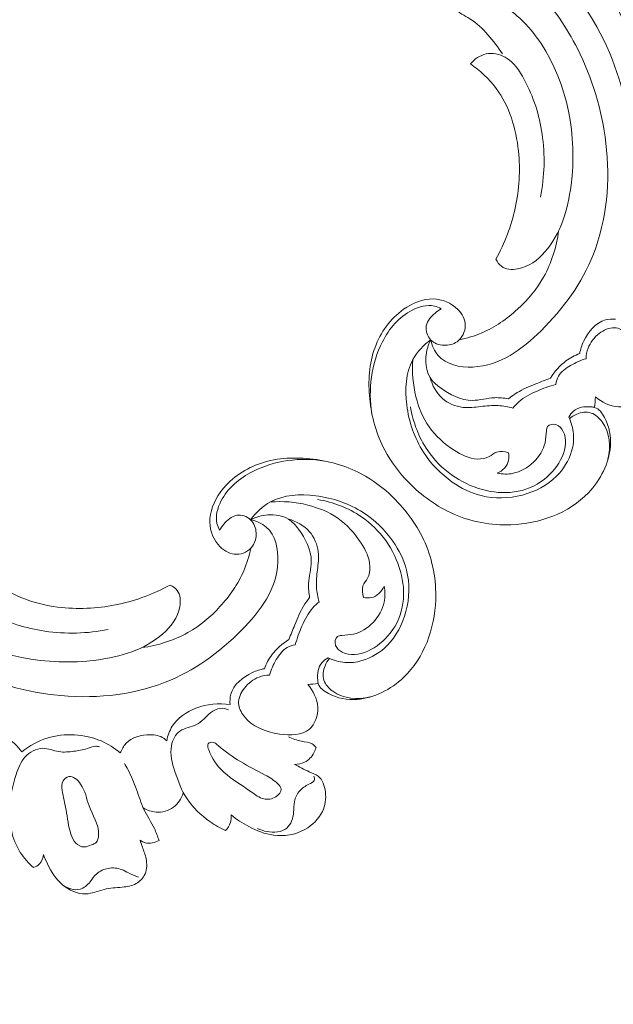
# Model space of a CAD drawing. Units: centimetres. Extents: x 384 to 551, y 673 to 909.
# Drawn here: x 487 to 496, y 759 to 773 of the extents above; entities that cross this region are included whole.
import ezdxf

# ---------------------------------------------------------------- set-up
doc = ezdxf.new("R2010")
doc.units = ezdxf.units.CM
doc.header["$MEASUREMENT"] = 0
doc.layers.add('layer 1', color=7, linetype='Continuous')

msp = doc.modelspace()

# ---------------------------------------------------------------- linework, layer by layer
at = {"layer": 'layer 1', "color": 250, "lineweight": 20}
for points, knots in [([(384.37111, 673.08453), (384.37111, 673.08453), (384.37111, 909.27022), (384.37111, 909.27022), (384.37111, 909.27022), (384.37111, 909.27022), (551.37112, 909.27022), (551.37112, 909.27022), (551.37112, 909.27022), (551.37112, 909.27022), (551.37112, 673.08453), (551.37112, 673.08453), (551.37112, 673.08453), (551.37112, 673.08453), (384.37111, 673.08453), (384.37111, 673.08453)], [0, 0, 0, 0, 0.2, 0.2, 0.2, 0.2, 0.4, 0.4, 0.4, 0.4, 0.6, 0.6, 0.6, 0.6, 1, 1, 1, 1]), ([(493.27842, 774.36804), (493.53463, 774.38658), (493.80117, 774.36675), (494.04509, 774.28763), (494.04509, 774.28763), (494.50872, 774.13734), (494.89053, 773.77266), (495.18381, 773.3631), (495.18381, 773.3631), (495.50607, 772.91312), (495.72161, 772.40893), (495.81607, 771.87967)], [0, 0, 0, 0, 0.25, 0.25, 0.25, 0.25, 0.5, 0.5, 0.5, 0.5, 1, 1, 1, 1]), ([(493.0431, 768.56523), (493.06207, 768.4852), (493.09553, 768.40378), (493.14838, 768.34209), (493.14838, 768.34209), (493.26072, 768.21116), (493.46096, 768.16934), (493.64478, 768.17698), (493.64478, 768.17698), (494.03019, 768.19322), (494.34323, 768.4273), (494.61251, 768.6921), (494.61251, 768.6921), (494.93609, 769.01042), (495.19636, 769.3731), (495.35658, 769.78028), (495.35658, 769.78028), (495.54973, 770.27145), (495.59736, 770.82735), (495.53575, 771.36143), (495.53575, 771.36143), (495.4814, 771.83279), (495.34184, 772.2872), (495.12948, 772.70616), (495.12948, 772.70616), (494.97812, 773.00478), (494.78978, 773.28539), (494.55578, 773.52598), (494.55578, 773.52598), (494.33596, 773.75218), (494.07582, 773.94294), (493.77982, 774.05614), (493.77982, 774.05614), (493.62646, 774.11469), (493.46348, 774.1525), (493.30157, 774.14585), (493.30157, 774.14585), (493.24495, 774.14349), (493.18848, 774.13569), (493.13274, 774.12517), (493.13274, 774.12517), (493.10402, 774.11977), (493.07544, 774.11359), (493.0471, 774.10643)], [0, 0, 0, 0, 0.08333333, 0.08333333, 0.08333333, 0.08333333, 0.16666667, 0.16666667, 0.16666667, 0.16666667, 0.25, 0.25, 0.25, 0.25, 0.33333333, 0.33333333, 0.33333333, 0.33333333, 0.41666667, 0.41666667, 0.41666667, 0.41666667, 0.5, 0.5, 0.5, 0.5, 0.58333333, 0.58333333, 0.58333333, 0.58333333, 0.66666667, 0.66666667, 0.66666667, 0.66666667, 0.75, 0.75, 0.75, 0.75, 0.83333333, 0.83333333, 0.83333333, 0.83333333, 1, 1, 1, 1]), ([(495.59998, 773.94991), (495.58396, 773.8548), (495.5788, 773.75622), (495.59017, 773.66073), (495.59017, 773.66073), (495.60509, 773.53594), (495.64838, 773.41619), (495.69659, 773.29801), (495.69659, 773.29801), (495.75726, 773.14918), (495.82576, 773.0028), (495.9275, 772.88144), (495.9275, 772.88144), (495.98392, 772.81434), (496.0505, 772.75479), (496.12109, 772.70266)], [0, 0, 0, 0, 0.2, 0.2, 0.2, 0.2, 0.4, 0.4, 0.4, 0.4, 0.6, 0.6, 0.6, 0.6, 1, 1, 1, 1]), ([(493.32119, 773.38994), (493.33777, 773.35052), (493.35856, 773.31136), (493.38596, 773.2791), (493.38596, 773.2791), (493.44187, 773.21334), (493.52512, 773.17603), (493.60028, 773.12896), (493.60028, 773.12896), (493.79657, 773.00616), (493.93744, 772.81693), (494.0673, 772.62952)], [0, 0, 0, 0, 0.25, 0.25, 0.25, 0.25, 0.5, 0.5, 0.5, 0.5, 1, 1, 1, 1]), ([(493.97245, 769.71067), (493.99011, 769.67213), (494.01563, 769.63442), (494.04914, 769.60908), (494.04914, 769.60908), (494.11076, 769.56253), (494.19924, 769.55782), (494.27995, 769.57183), (494.27995, 769.57183), (494.43799, 769.59934), (494.56578, 769.69884), (494.66797, 769.81509), (494.66797, 769.81509), (494.89441, 770.0729), (494.99459, 770.41343), (495.03936, 770.76139), (495.03936, 770.76139), (495.13019, 771.46654), (494.9939, 772.20212), (494.61343, 772.77802), (494.61343, 772.77802), (494.52635, 772.90987), (494.42641, 773.03333), (494.30964, 773.13889), (494.30964, 773.13889), (494.21855, 773.22122), (494.11722, 773.29265), (494.01052, 773.35311)], [0, 0, 0, 0, 0.125, 0.125, 0.125, 0.125, 0.25, 0.25, 0.25, 0.25, 0.375, 0.375, 0.375, 0.375, 0.5, 0.5, 0.5, 0.5, 0.625, 0.625, 0.625, 0.625, 0.75, 0.75, 0.75, 0.75, 1, 1, 1, 1]), ([(493.60838, 772.49098), (493.66761, 772.55629), (493.74662, 772.61164), (493.83371, 772.62949), (493.83371, 772.62949), (493.92363, 772.64798), (494.02212, 772.62651), (494.10267, 772.5819), (494.10267, 772.5819), (494.22565, 772.51375), (494.30687, 772.39152), (494.37479, 772.26569), (494.37479, 772.26569), (494.50752, 772.01972), (494.5892, 771.75971), (494.6285, 771.49045), (494.6285, 771.49045), (494.67184, 771.19398), (494.66362, 770.88613), (494.60595, 770.59232)], [0, 0, 0, 0, 0.16666667, 0.16666667, 0.16666667, 0.16666667, 0.33333333, 0.33333333, 0.33333333, 0.33333333, 0.5, 0.5, 0.5, 0.5, 0.66666667, 0.66666667, 0.66666667, 0.66666667, 1, 1, 1, 1]), ([(493.60838, 772.49098), (493.74622, 772.39377), (493.87322, 772.27656), (493.97396, 772.14077), (493.97396, 772.14077), (494.1619, 771.88733), (494.25848, 771.56881), (494.29219, 771.25111), (494.29219, 771.25111), (494.32129, 770.97712), (494.30367, 770.70363), (494.24516, 770.43783), (494.24516, 770.43783), (494.18938, 770.18439), (494.09649, 769.93792), (493.97245, 769.71067)], [0, 0, 0, 0, 0.2, 0.2, 0.2, 0.2, 0.4, 0.4, 0.4, 0.4, 0.6, 0.6, 0.6, 0.6, 1, 1, 1, 1]), ([(494.86267, 770.11349), (494.83288, 769.88486), (494.76237, 769.65706), (494.64886, 769.45575), (494.64886, 769.45575), (494.55252, 769.28515), (494.42531, 769.13341), (494.28028, 769.00045), (494.28028, 769.00045), (494.12861, 768.86139), (493.95743, 768.74297), (493.76963, 768.66224), (493.76963, 768.66224), (493.66642, 768.618), (493.55831, 768.58503), (493.4485, 768.56232)], [0, 0, 0, 0, 0.2, 0.2, 0.2, 0.2, 0.4, 0.4, 0.4, 0.4, 0.6, 0.6, 0.6, 0.6, 1, 1, 1, 1]), ([(495.00781, 767.46297), (495.02437, 767.49501), (495.04588, 767.52579), (495.0732, 767.54918), (495.0732, 767.54918), (495.13854, 767.60523), (495.23646, 767.61849), (495.32485, 767.61114), (495.32485, 767.61114), (495.34238, 767.60973), (495.35944, 767.60743), (495.3754, 767.60243), (495.3754, 767.60243), (495.43766, 767.5829), (495.48191, 767.5218), (495.51544, 767.45871), (495.51544, 767.45871), (495.58497, 767.32777), (495.60864, 767.18845), (495.59859, 767.05055), (495.59859, 767.05055), (495.58081, 766.80852), (495.45902, 766.57079), (495.28721, 766.38962), (495.28721, 766.38962), (495.00611, 766.09352), (494.59127, 765.94881), (494.18435, 765.93357), (494.18435, 765.93357), (493.9027, 765.9231), (493.62482, 765.97466), (493.37187, 766.08506), (493.37187, 766.08506), (493.13042, 766.19049), (492.91167, 766.34955), (492.72623, 766.53962), (492.72623, 766.53962), (492.59359, 766.67549), (492.478, 766.82728), (492.38988, 766.99368), (492.38988, 766.99368), (492.27131, 767.21767), (492.20247, 767.46805), (492.17668, 767.72403), (492.17668, 767.72403), (492.15184, 767.97136), (492.16718, 768.22384), (492.25235, 768.45495), (492.25235, 768.45495), (492.3309, 768.66821), (492.46876, 768.86331), (492.6578, 768.99767), (492.6578, 768.99767), (492.78271, 769.0864), (492.92987, 769.14864), (493.08027, 769.14469), (493.08027, 769.14469), (493.2079, 769.14144), (493.33779, 769.09066), (493.42991, 768.99655), (493.42991, 768.99655), (493.4917, 768.93332), (493.53639, 768.85062), (493.53578, 768.7644), (493.53578, 768.7644), (493.5352, 768.67797), (493.48893, 768.58796), (493.41893, 768.53716), (493.41893, 768.53716), (493.36554, 768.49856), (493.29838, 768.48271), (493.23137, 768.48602), (493.23137, 768.48602), (493.16098, 768.4896), (493.09082, 768.51438), (493.0431, 768.56523), (493.0431, 768.56523), (492.99469, 768.61668), (492.96932, 768.6949), (492.9812, 768.76274), (492.9812, 768.76274), (492.99396, 768.83528), (493.04926, 768.89603), (493.10695, 768.94461), (493.10695, 768.94461), (493.13458, 768.96795), (493.16286, 768.98846), (493.19391, 769.00545)], [0, 0, 0, 0, 0.04347826, 0.04347826, 0.04347826, 0.04347826, 0.08695652, 0.08695652, 0.08695652, 0.08695652, 0.13043478, 0.13043478, 0.13043478, 0.13043478, 0.17391304, 0.17391304, 0.17391304, 0.17391304, 0.2173913, 0.2173913, 0.2173913, 0.2173913, 0.26086957, 0.26086957, 0.26086957, 0.26086957, 0.30434783, 0.30434783, 0.30434783, 0.30434783, 0.34782609, 0.34782609, 0.34782609, 0.34782609, 0.39130435, 0.39130435, 0.39130435, 0.39130435, 0.43478261, 0.43478261, 0.43478261, 0.43478261, 0.47826087, 0.47826087, 0.47826087, 0.47826087, 0.52173913, 0.52173913, 0.52173913, 0.52173913, 0.56521739, 0.56521739, 0.56521739, 0.56521739, 0.60869565, 0.60869565, 0.60869565, 0.60869565, 0.65217391, 0.65217391, 0.65217391, 0.65217391, 0.69565217, 0.69565217, 0.69565217, 0.69565217, 0.73913043, 0.73913043, 0.73913043, 0.73913043, 0.7826087, 0.7826087, 0.7826087, 0.7826087, 0.82608696, 0.82608696, 0.82608696, 0.82608696, 0.86956522, 0.86956522, 0.86956522, 0.86956522, 0.91304348, 0.91304348, 0.91304348, 0.91304348, 1, 1, 1, 1]), ([(493.19391, 769.00545), (493.16317, 769.02211), (493.13017, 769.03578), (493.09627, 769.04355), (493.09627, 769.04355), (492.99254, 769.06744), (492.87979, 769.03698), (492.78129, 768.98719), (492.78129, 768.98719), (492.59094, 768.89109), (492.45408, 768.72327), (492.35822, 768.53534), (492.35822, 768.53534), (492.1981, 768.22159), (492.15187, 767.85183), (492.20843, 767.51159)], [0, 0, 0, 0, 0.2, 0.2, 0.2, 0.2, 0.4, 0.4, 0.4, 0.4, 0.6, 0.6, 0.6, 0.6, 1, 1, 1, 1]), ([(495.67343, 768.8566), (495.62471, 768.86074), (495.57417, 768.85902), (495.52715, 768.84642), (495.52715, 768.84642), (495.38776, 768.80897), (495.28057, 768.67544), (495.21774, 768.53983), (495.21774, 768.53983), (495.19169, 768.48364), (495.1733, 768.42703), (495.16242, 768.36774)], [0, 0, 0, 0, 0.25, 0.25, 0.25, 0.25, 0.5, 0.5, 0.5, 0.5, 1, 1, 1, 1]), ([(495.25294, 768.29554), (495.25479, 768.34592), (495.26407, 768.39666), (495.28171, 768.44385), (495.28171, 768.44385), (495.31225, 768.52634), (495.36805, 768.59811), (495.4408, 768.654), (495.4408, 768.654), (495.5045, 768.70301), (495.58124, 768.73979), (495.65658, 768.73566), (495.65658, 768.73566), (495.71947, 768.73221), (495.78145, 768.70019), (495.83401, 768.66042), (495.83401, 768.66042), (495.98892, 768.54331), (496.06219, 768.35861), (496.09272, 768.15397), (496.09272, 768.15397), (496.11594, 767.99869), (496.11464, 767.83199), (496.02283, 767.72829), (496.02283, 767.72829), (495.95219, 767.64854), (495.82805, 767.60609), (495.71293, 767.61089), (495.71293, 767.61089), (495.58938, 767.6159), (495.47628, 767.67526), (495.38677, 767.75329)], [0, 0, 0, 0, 0.11111111, 0.11111111, 0.11111111, 0.11111111, 0.22222222, 0.22222222, 0.22222222, 0.22222222, 0.33333333, 0.33333333, 0.33333333, 0.33333333, 0.44444444, 0.44444444, 0.44444444, 0.44444444, 0.55555556, 0.55555556, 0.55555556, 0.55555556, 0.66666667, 0.66666667, 0.66666667, 0.66666667, 0.77777778, 0.77777778, 0.77777778, 0.77777778, 1, 1, 1, 1]), ([(493.0431, 768.56523), (492.94269, 768.48883), (492.85134, 768.39319), (492.79105, 768.28277), (492.79105, 768.28277), (492.68781, 768.09349), (492.67586, 767.86076), (492.70354, 767.63938), (492.70354, 767.63938), (492.73407, 767.39517), (492.81285, 767.16476), (492.94196, 766.96397), (492.94196, 766.96397), (493.04817, 766.79908), (493.18839, 766.65417), (493.35074, 766.54066), (493.35074, 766.54066), (493.47562, 766.45327), (493.61368, 766.38444), (493.76002, 766.34757), (493.76002, 766.34757), (493.95029, 766.29964), (494.15459, 766.30573), (494.34769, 766.35642), (494.34769, 766.35642), (494.52921, 766.40408), (494.70073, 766.49118), (494.83238, 766.62225), (494.83238, 766.62225), (494.93213, 766.72173), (495.00913, 766.8464), (495.04829, 766.98196), (495.04829, 766.98196), (495.071, 767.0608), (495.0811, 767.14325), (495.07435, 767.22478), (495.07435, 767.22478), (495.06755, 767.30722), (495.0437, 767.38871), (495.00781, 767.46297)], [0, 0, 0, 0, 0.09090909, 0.09090909, 0.09090909, 0.09090909, 0.18181818, 0.18181818, 0.18181818, 0.18181818, 0.27272727, 0.27272727, 0.27272727, 0.27272727, 0.36363636, 0.36363636, 0.36363636, 0.36363636, 0.45454545, 0.45454545, 0.45454545, 0.45454545, 0.54545455, 0.54545455, 0.54545455, 0.54545455, 0.63636364, 0.63636364, 0.63636364, 0.63636364, 0.72727273, 0.72727273, 0.72727273, 0.72727273, 0.81818182, 0.81818182, 0.81818182, 0.81818182, 1, 1, 1, 1]), ([(494.14972, 767.72576), (494.08506, 767.73541), (494.01952, 767.7435), (493.95419, 767.74058), (493.95419, 767.74058), (493.84716, 767.73572), (493.74067, 767.70148), (493.63527, 767.70173), (493.63527, 767.70173), (493.47376, 767.70223), (493.3147, 767.78367), (493.17806, 767.8848), (493.17806, 767.8848), (493.12211, 767.92617), (493.0699, 767.97085), (493.03483, 768.02691), (493.03483, 768.02691), (492.98304, 768.10971), (492.96868, 768.21729), (492.97627, 768.31907), (492.97627, 768.31907), (492.98281, 768.40623), (493.00541, 768.489), (493.0431, 768.56523)], [0, 0, 0, 0, 0.14285714, 0.14285714, 0.14285714, 0.14285714, 0.28571429, 0.28571429, 0.28571429, 0.28571429, 0.42857143, 0.42857143, 0.42857143, 0.42857143, 0.57142857, 0.57142857, 0.57142857, 0.57142857, 0.71428571, 0.71428571, 0.71428571, 0.71428571, 1, 1, 1, 1]), ([(495.16242, 768.36774), (495.09325, 768.34206), (495.027, 768.30743), (494.96715, 768.26357), (494.96715, 768.26357), (494.87898, 768.1988), (494.80487, 768.11406), (494.74934, 768.02047)], [0, 0, 0, 0, 0.33333333, 0.33333333, 0.33333333, 0.33333333, 1, 1, 1, 1]), ([(492.79105, 768.28277), (492.77638, 768.1064), (492.79142, 767.92707), (492.83481, 767.75349), (492.83481, 767.75349), (492.87288, 767.60104), (492.93274, 767.4529), (493.02127, 767.32604), (493.02127, 767.32604), (493.11367, 767.1938), (493.23715, 767.08485), (493.37664, 766.99458), (493.37664, 766.99458), (493.47831, 766.92877), (493.58854, 766.87291), (493.70731, 766.86807), (493.70731, 766.86807), (493.76457, 766.86567), (493.8238, 766.87522), (493.87431, 766.90244), (493.87431, 766.90244), (493.9123, 766.92294), (493.94528, 766.95349), (493.9849, 766.96747), (493.9849, 766.96747), (494.03575, 766.98533), (494.09743, 766.97603), (494.14933, 766.95802)], [0, 0, 0, 0, 0.125, 0.125, 0.125, 0.125, 0.25, 0.25, 0.25, 0.25, 0.375, 0.375, 0.375, 0.375, 0.5, 0.5, 0.5, 0.5, 0.625, 0.625, 0.625, 0.625, 0.75, 0.75, 0.75, 0.75, 1, 1, 1, 1]), ([(495.25294, 768.29554), (495.17604, 768.27463), (495.10465, 768.24051), (495.03417, 768.19924), (495.03417, 768.19924), (494.96591, 768.15934), (494.8984, 768.11267), (494.86052, 768.04603), (494.86052, 768.04603), (494.84055, 768.01062), (494.82873, 767.96961), (494.82281, 767.92911)], [0, 0, 0, 0, 0.25, 0.25, 0.25, 0.25, 0.5, 0.5, 0.5, 0.5, 1, 1, 1, 1]), ([(494.21295, 767.59171), (494.14413, 767.61113), (494.07292, 767.62451), (494.00168, 767.62827), (494.00168, 767.62827), (493.92005, 767.63253), (493.83837, 767.62413), (493.75656, 767.61459), (493.75656, 767.61459), (493.67167, 767.60468), (493.58656, 767.59362), (493.50184, 767.60337), (493.50184, 767.60337), (493.39621, 767.61553), (493.29108, 767.66005), (493.21052, 767.73137), (493.21052, 767.73137), (493.12361, 767.80829), (493.06524, 767.91638), (493.03483, 768.02691)], [0, 0, 0, 0, 0.16666667, 0.16666667, 0.16666667, 0.16666667, 0.33333333, 0.33333333, 0.33333333, 0.33333333, 0.5, 0.5, 0.5, 0.5, 0.66666667, 0.66666667, 0.66666667, 0.66666667, 1, 1, 1, 1]), ([(494.74934, 768.02047), (494.67852, 767.99434), (494.60886, 767.96535), (494.53884, 767.9367), (494.53884, 767.9367), (494.44818, 767.89958), (494.35671, 767.86313), (494.273, 767.81262), (494.273, 767.81262), (494.22998, 767.78667), (494.18895, 767.75709), (494.14972, 767.72576)], [0, 0, 0, 0, 0.25, 0.25, 0.25, 0.25, 0.5, 0.5, 0.5, 0.5, 1, 1, 1, 1]), ([(494.82281, 767.92911), (494.73127, 767.90602), (494.64301, 767.87301), (494.55599, 767.83463), (494.55599, 767.83463), (494.46347, 767.79387), (494.37238, 767.74716), (494.29712, 767.68076), (494.29712, 767.68076), (494.26663, 767.65373), (494.23866, 767.62346), (494.21295, 767.59171)], [0, 0, 0, 0, 0.25, 0.25, 0.25, 0.25, 0.5, 0.5, 0.5, 0.5, 1, 1, 1, 1]), ([(493.99111, 766.66511), (494.06527, 766.6523), (494.14169, 766.64904), (494.21676, 766.66481), (494.21676, 766.66481), (494.42592, 766.70849), (494.62548, 766.89865), (494.66985, 767.1), (494.66985, 767.1), (494.68188, 767.15461), (494.68243, 767.21006), (494.68903, 767.26959), (494.68903, 767.26959), (494.69151, 767.29194), (494.69482, 767.31482), (494.70674, 767.33116), (494.70674, 767.33116), (494.73044, 767.3635), (494.78773, 767.36991), (494.83112, 767.35584), (494.83112, 767.35584), (494.87709, 767.34084), (494.90714, 767.30262), (494.92785, 767.26203), (494.92785, 767.26203), (495.04049, 767.04035), (494.87018, 766.74708), (494.65572, 766.57848), (494.65572, 766.57848), (494.39682, 766.37492), (494.0735, 766.35319), (493.7806, 766.43297), (493.7806, 766.43297), (493.46477, 766.51888), (493.18427, 766.72276), (493.00138, 766.98924), (493.00138, 766.98924), (492.87354, 767.17535), (492.79347, 767.39199), (492.75608, 767.61206)], [0, 0, 0, 0, 0.09090909, 0.09090909, 0.09090909, 0.09090909, 0.18181818, 0.18181818, 0.18181818, 0.18181818, 0.27272727, 0.27272727, 0.27272727, 0.27272727, 0.36363636, 0.36363636, 0.36363636, 0.36363636, 0.45454545, 0.45454545, 0.45454545, 0.45454545, 0.54545455, 0.54545455, 0.54545455, 0.54545455, 0.63636364, 0.63636364, 0.63636364, 0.63636364, 0.72727273, 0.72727273, 0.72727273, 0.72727273, 0.81818182, 0.81818182, 0.81818182, 0.81818182, 1, 1, 1, 1]), ([(495.01743, 767.4422), (495.04773, 767.4692), (495.08225, 767.49119), (495.12046, 767.50707), (495.12046, 767.50707), (495.1852, 767.53388), (495.26086, 767.54326), (495.32575, 767.52242), (495.32575, 767.52242), (495.38923, 767.50217), (495.44244, 767.45308), (495.48276, 767.39643), (495.48276, 767.39643), (495.59071, 767.24496), (495.6071, 767.03883), (495.56488, 766.86453)], [0, 0, 0, 0, 0.2, 0.2, 0.2, 0.2, 0.4, 0.4, 0.4, 0.4, 0.6, 0.6, 0.6, 0.6, 1, 1, 1, 1]), ([(494.14933, 766.95802), (494.15753, 766.92165), (494.1605, 766.88254), (494.1522, 766.84623), (494.1522, 766.84623), (494.13426, 766.76731), (494.06317, 766.70146), (493.99111, 766.66511)], [0, 0, 0, 0, 0.33333333, 0.33333333, 0.33333333, 0.33333333, 1, 1, 1, 1]), ([(491.58546, 764.04062), (491.55342, 764.02406), (491.52264, 764.00255), (491.49925, 763.97523), (491.49925, 763.97523), (491.4432, 763.90989), (491.42994, 763.81197), (491.43729, 763.72358), (491.43729, 763.72358), (491.4387, 763.70605), (491.441, 763.68899), (491.446, 763.67303), (491.446, 763.67303), (491.46553, 763.61077), (491.52663, 763.56652), (491.58972, 763.53299), (491.58972, 763.53299), (491.72066, 763.46346), (491.85998, 763.43979), (491.99788, 763.44984), (491.99788, 763.44984), (492.23991, 763.46762), (492.47764, 763.58941), (492.65881, 763.76122), (492.65881, 763.76122), (492.95491, 764.04232), (493.09962, 764.45716), (493.11486, 764.86408), (493.11486, 764.86408), (493.12533, 765.14573), (493.07377, 765.42361), (492.96337, 765.67656), (492.96337, 765.67656), (492.85794, 765.91801), (492.69888, 766.13676), (492.50881, 766.3222), (492.50881, 766.3222), (492.37294, 766.45484), (492.22115, 766.57043), (492.05475, 766.65855), (492.05475, 766.65855), (491.83076, 766.77712), (491.58038, 766.84596), (491.3244, 766.87175), (491.3244, 766.87175), (491.07707, 766.89659), (490.82459, 766.88125), (490.59348, 766.79608), (490.59348, 766.79608), (490.38022, 766.71753), (490.18512, 766.57967), (490.05076, 766.39063), (490.05076, 766.39063), (489.96203, 766.26572), (489.89979, 766.11856), (489.90374, 765.96816), (489.90374, 765.96816), (489.90699, 765.84053), (489.95777, 765.71064), (490.05188, 765.61852), (490.05188, 765.61852), (490.11511, 765.55673), (490.19781, 765.51204), (490.28403, 765.51265), (490.28403, 765.51265), (490.37046, 765.51323), (490.46047, 765.5595), (490.51127, 765.6295), (490.51127, 765.6295), (490.54987, 765.68289), (490.56572, 765.75005), (490.56241, 765.81706), (490.56241, 765.81706), (490.55883, 765.88745), (490.53405, 765.95761), (490.4832, 766.00533), (490.4832, 766.00533), (490.43175, 766.05374), (490.35353, 766.07911), (490.28569, 766.06723), (490.28569, 766.06723), (490.21315, 766.05447), (490.1524, 765.99917), (490.10382, 765.94148), (490.10382, 765.94148), (490.08048, 765.91385), (490.05997, 765.88557), (490.04298, 765.85452)], [0, 0, 0, 0, 0.04347826, 0.04347826, 0.04347826, 0.04347826, 0.08695652, 0.08695652, 0.08695652, 0.08695652, 0.13043478, 0.13043478, 0.13043478, 0.13043478, 0.17391304, 0.17391304, 0.17391304, 0.17391304, 0.2173913, 0.2173913, 0.2173913, 0.2173913, 0.26086957, 0.26086957, 0.26086957, 0.26086957, 0.30434783, 0.30434783, 0.30434783, 0.30434783, 0.34782609, 0.34782609, 0.34782609, 0.34782609, 0.39130435, 0.39130435, 0.39130435, 0.39130435, 0.43478261, 0.43478261, 0.43478261, 0.43478261, 0.47826087, 0.47826087, 0.47826087, 0.47826087, 0.52173913, 0.52173913, 0.52173913, 0.52173913, 0.56521739, 0.56521739, 0.56521739, 0.56521739, 0.60869565, 0.60869565, 0.60869565, 0.60869565, 0.65217391, 0.65217391, 0.65217391, 0.65217391, 0.69565217, 0.69565217, 0.69565217, 0.69565217, 0.73913043, 0.73913043, 0.73913043, 0.73913043, 0.7826087, 0.7826087, 0.7826087, 0.7826087, 0.82608696, 0.82608696, 0.82608696, 0.82608696, 0.86956522, 0.86956522, 0.86956522, 0.86956522, 0.91304348, 0.91304348, 0.91304348, 0.91304348, 1, 1, 1, 1]), ([(490.04298, 765.85452), (490.02632, 765.88526), (490.01265, 765.91826), (490.00488, 765.95216), (490.00488, 765.95216), (489.98099, 766.05589), (490.01145, 766.16864), (490.06124, 766.26714), (490.06124, 766.26714), (490.15734, 766.45749), (490.32516, 766.59435), (490.51309, 766.69021), (490.51309, 766.69021), (490.82684, 766.85033), (491.1966, 766.89656), (491.53684, 766.84)], [0, 0, 0, 0, 0.2, 0.2, 0.2, 0.2, 0.4, 0.4, 0.4, 0.4, 0.6, 0.6, 0.6, 0.6, 1, 1, 1, 1]), ([(490.4832, 766.00533), (490.5596, 766.10574), (490.65524, 766.19709), (490.76566, 766.25738), (490.76566, 766.25738), (490.95494, 766.36062), (491.18767, 766.37257), (491.40905, 766.34489), (491.40905, 766.34489), (491.65326, 766.31436), (491.88367, 766.23558), (492.08446, 766.10647), (492.08446, 766.10647), (492.24935, 766.00026), (492.39426, 765.86004), (492.50777, 765.69769), (492.50777, 765.69769), (492.59516, 765.57281), (492.66399, 765.43475), (492.70086, 765.28841), (492.70086, 765.28841), (492.74879, 765.09814), (492.7427, 764.89384), (492.69201, 764.70074), (492.69201, 764.70074), (492.64435, 764.51922), (492.55725, 764.3477), (492.42618, 764.21605), (492.42618, 764.21605), (492.3267, 764.1163), (492.20203, 764.0393), (492.06647, 764.00014), (492.06647, 764.00014), (491.98763, 763.97743), (491.90518, 763.96733), (491.82365, 763.97408), (491.82365, 763.97408), (491.74121, 763.98088), (491.65972, 764.00473), (491.58546, 764.04062)], [0, 0, 0, 0, 0.09090909, 0.09090909, 0.09090909, 0.09090909, 0.18181818, 0.18181818, 0.18181818, 0.18181818, 0.27272727, 0.27272727, 0.27272727, 0.27272727, 0.36363636, 0.36363636, 0.36363636, 0.36363636, 0.45454545, 0.45454545, 0.45454545, 0.45454545, 0.54545455, 0.54545455, 0.54545455, 0.54545455, 0.63636364, 0.63636364, 0.63636364, 0.63636364, 0.72727273, 0.72727273, 0.72727273, 0.72727273, 0.81818182, 0.81818182, 0.81818182, 0.81818182, 1, 1, 1, 1]), ([(490.76566, 766.25738), (490.94203, 766.27205), (491.12136, 766.25701), (491.29494, 766.21362), (491.29494, 766.21362), (491.44739, 766.17555), (491.59553, 766.11569), (491.72239, 766.02716), (491.72239, 766.02716), (491.85463, 765.93476), (491.96358, 765.81128), (492.05385, 765.67179), (492.05385, 765.67179), (492.11966, 765.57012), (492.17552, 765.45989), (492.18036, 765.34112), (492.18036, 765.34112), (492.18276, 765.28386), (492.17321, 765.22463), (492.14599, 765.17412), (492.14599, 765.17412), (492.12549, 765.13613), (492.09494, 765.10315), (492.08096, 765.06353), (492.08096, 765.06353), (492.0631, 765.01268), (492.0724, 764.951), (492.09041, 764.8991)], [0, 0, 0, 0, 0.125, 0.125, 0.125, 0.125, 0.25, 0.25, 0.25, 0.25, 0.375, 0.375, 0.375, 0.375, 0.5, 0.5, 0.5, 0.5, 0.625, 0.625, 0.625, 0.625, 0.75, 0.75, 0.75, 0.75, 1, 1, 1, 1]), ([(492.38332, 765.05732), (492.39613, 764.98316), (492.39939, 764.90674), (492.38362, 764.83167), (492.38362, 764.83167), (492.33994, 764.62251), (492.14978, 764.42295), (491.94843, 764.37858), (491.94843, 764.37858), (491.89382, 764.36655), (491.83837, 764.366), (491.77884, 764.3594), (491.77884, 764.3594), (491.75649, 764.35692), (491.73361, 764.35361), (491.71727, 764.34169), (491.71727, 764.34169), (491.68493, 764.31799), (491.67852, 764.2607), (491.69259, 764.21731), (491.69259, 764.21731), (491.70759, 764.17134), (491.74581, 764.14129), (491.7864, 764.12058), (491.7864, 764.12058), (492.00808, 764.00794), (492.30135, 764.17825), (492.46995, 764.39271), (492.46995, 764.39271), (492.67351, 764.65161), (492.69524, 764.97493), (492.61546, 765.26783), (492.61546, 765.26783), (492.52955, 765.58366), (492.32567, 765.86416), (492.05919, 766.04705), (492.05919, 766.04705), (491.87308, 766.17489), (491.65644, 766.25496), (491.43637, 766.29235)], [0, 0, 0, 0, 0.09090909, 0.09090909, 0.09090909, 0.09090909, 0.18181818, 0.18181818, 0.18181818, 0.18181818, 0.27272727, 0.27272727, 0.27272727, 0.27272727, 0.36363636, 0.36363636, 0.36363636, 0.36363636, 0.45454545, 0.45454545, 0.45454545, 0.45454545, 0.54545455, 0.54545455, 0.54545455, 0.54545455, 0.63636364, 0.63636364, 0.63636364, 0.63636364, 0.72727273, 0.72727273, 0.72727273, 0.72727273, 0.81818182, 0.81818182, 0.81818182, 0.81818182, 1, 1, 1, 1]), ([(490.4832, 766.00533), (490.56323, 765.98636), (490.64465, 765.9529), (490.70634, 765.90005), (490.70634, 765.90005), (490.83727, 765.78771), (490.87909, 765.58747), (490.87145, 765.40365), (490.87145, 765.40365), (490.85521, 765.01824), (490.62113, 764.7052), (490.35633, 764.43592), (490.35633, 764.43592), (490.03801, 764.11234), (489.67533, 763.85207), (489.26815, 763.69185), (489.26815, 763.69185), (488.77698, 763.4987), (488.22108, 763.45107), (487.687, 763.51268), (487.687, 763.51268), (487.21564, 763.56703), (486.76123, 763.70659), (486.34227, 763.91895), (486.34227, 763.91895), (486.04365, 764.07031), (485.76304, 764.25865), (485.52245, 764.49265), (485.52245, 764.49265), (485.29625, 764.71247), (485.10549, 764.97261), (484.99229, 765.26861), (484.99229, 765.26861), (484.93374, 765.42197), (484.89593, 765.58495), (484.90258, 765.74686), (484.90258, 765.74686), (484.90494, 765.80348), (484.91274, 765.85995), (484.92326, 765.91569), (484.92326, 765.91569), (484.92866, 765.94441), (484.93484, 765.97299), (484.942, 766.00133)], [0, 0, 0, 0, 0.08333333, 0.08333333, 0.08333333, 0.08333333, 0.16666667, 0.16666667, 0.16666667, 0.16666667, 0.25, 0.25, 0.25, 0.25, 0.33333333, 0.33333333, 0.33333333, 0.33333333, 0.41666667, 0.41666667, 0.41666667, 0.41666667, 0.5, 0.5, 0.5, 0.5, 0.58333333, 0.58333333, 0.58333333, 0.58333333, 0.66666667, 0.66666667, 0.66666667, 0.66666667, 0.75, 0.75, 0.75, 0.75, 0.83333333, 0.83333333, 0.83333333, 0.83333333, 1, 1, 1, 1]), ([(491.32267, 764.89871), (491.31302, 764.96337), (491.30493, 765.02891), (491.30785, 765.09424), (491.30785, 765.09424), (491.31271, 765.20127), (491.34695, 765.30776), (491.3467, 765.41316), (491.3467, 765.41316), (491.3462, 765.57467), (491.26476, 765.73373), (491.16363, 765.87037), (491.16363, 765.87037), (491.12226, 765.92632), (491.07758, 765.97853), (491.02152, 766.0136), (491.02152, 766.0136), (490.93872, 766.06539), (490.83114, 766.07975), (490.72936, 766.07216), (490.72936, 766.07216), (490.6422, 766.06562), (490.55943, 766.04302), (490.4832, 766.00533)], [0, 0, 0, 0, 0.14285714, 0.14285714, 0.14285714, 0.14285714, 0.28571429, 0.28571429, 0.28571429, 0.28571429, 0.42857143, 0.42857143, 0.42857143, 0.42857143, 0.57142857, 0.57142857, 0.57142857, 0.57142857, 0.71428571, 0.71428571, 0.71428571, 0.71428571, 1, 1, 1, 1]), ([(491.45672, 764.83548), (491.4373, 764.9043), (491.42392, 764.97551), (491.42016, 765.04675), (491.42016, 765.04675), (491.4159, 765.12838), (491.4243, 765.21006), (491.43384, 765.29187), (491.43384, 765.29187), (491.44375, 765.37676), (491.45481, 765.46187), (491.44506, 765.54659), (491.44506, 765.54659), (491.4329, 765.65222), (491.38838, 765.75735), (491.31706, 765.83791), (491.31706, 765.83791), (491.24014, 765.92482), (491.13205, 765.98319), (491.02152, 766.0136)], [0, 0, 0, 0, 0.16666667, 0.16666667, 0.16666667, 0.16666667, 0.33333333, 0.33333333, 0.33333333, 0.33333333, 0.5, 0.5, 0.5, 0.5, 0.66666667, 0.66666667, 0.66666667, 0.66666667, 1, 1, 1, 1]), ([(488.93494, 764.18576), (489.16357, 764.21555), (489.39137, 764.28606), (489.59268, 764.39957), (489.59268, 764.39957), (489.76328, 764.49591), (489.91502, 764.62312), (490.04798, 764.76815), (490.04798, 764.76815), (490.18704, 764.91982), (490.30546, 765.091), (490.38619, 765.2788), (490.38619, 765.2788), (490.43043, 765.38201), (490.4634, 765.49012), (490.48611, 765.59993)], [0, 0, 0, 0, 0.2, 0.2, 0.2, 0.2, 0.4, 0.4, 0.4, 0.4, 0.6, 0.6, 0.6, 0.6, 1, 1, 1, 1]), ([(486.55745, 765.44005), (486.49214, 765.38082), (486.43679, 765.30181), (486.41894, 765.21472), (486.41894, 765.21472), (486.40045, 765.1248), (486.42192, 765.02631), (486.46653, 764.94576), (486.46653, 764.94576), (486.53468, 764.82278), (486.65691, 764.74156), (486.78274, 764.67364), (486.78274, 764.67364), (487.02871, 764.54091), (487.28872, 764.45923), (487.55798, 764.41993), (487.55798, 764.41993), (487.85445, 764.37659), (488.1623, 764.38481), (488.45611, 764.44248)], [0, 0, 0, 0, 0.16666667, 0.16666667, 0.16666667, 0.16666667, 0.33333333, 0.33333333, 0.33333333, 0.33333333, 0.5, 0.5, 0.5, 0.5, 0.66666667, 0.66666667, 0.66666667, 0.66666667, 1, 1, 1, 1]), ([(486.55745, 765.44005), (486.65466, 765.30221), (486.77187, 765.17521), (486.90766, 765.07447), (486.90766, 765.07447), (487.1611, 764.88653), (487.47962, 764.78995), (487.79732, 764.75624), (487.79732, 764.75624), (488.07131, 764.72714), (488.3448, 764.74476), (488.6106, 764.80327), (488.6106, 764.80327), (488.86404, 764.85905), (489.11051, 764.95194), (489.33776, 765.07598)], [0, 0, 0, 0, 0.2, 0.2, 0.2, 0.2, 0.4, 0.4, 0.4, 0.4, 0.6, 0.6, 0.6, 0.6, 1, 1, 1, 1]), ([(489.33776, 765.07598), (489.3763, 765.05832), (489.41401, 765.0328), (489.43935, 764.99929), (489.43935, 764.99929), (489.4859, 764.93767), (489.49061, 764.84919), (489.4766, 764.76848), (489.4766, 764.76848), (489.44909, 764.61044), (489.34959, 764.48265), (489.23334, 764.38046), (489.23334, 764.38046), (488.97553, 764.15402), (488.635, 764.05384), (488.28704, 764.00907), (488.28704, 764.00907), (487.58189, 763.91824), (486.84631, 764.05453), (486.27041, 764.435), (486.27041, 764.435), (486.13856, 764.52208), (486.0151, 764.62202), (485.90954, 764.73879), (485.90954, 764.73879), (485.82721, 764.82988), (485.75578, 764.93121), (485.69532, 765.03791)], [0, 0, 0, 0, 0.125, 0.125, 0.125, 0.125, 0.25, 0.25, 0.25, 0.25, 0.375, 0.375, 0.375, 0.375, 0.5, 0.5, 0.5, 0.5, 0.625, 0.625, 0.625, 0.625, 0.75, 0.75, 0.75, 0.75, 1, 1, 1, 1]), ([(492.09041, 764.8991), (492.12678, 764.8909), (492.16589, 764.88793), (492.2022, 764.89623), (492.2022, 764.89623), (492.28112, 764.91417), (492.34697, 764.98526), (492.38332, 765.05732)], [0, 0, 0, 0, 0.33333333, 0.33333333, 0.33333333, 0.33333333, 1, 1, 1, 1]), ([(491.02796, 764.29909), (491.05409, 764.36991), (491.08308, 764.43957), (491.11173, 764.50959), (491.11173, 764.50959), (491.14885, 764.60025), (491.1853, 764.69172), (491.23581, 764.77543), (491.23581, 764.77543), (491.26176, 764.81845), (491.29134, 764.85948), (491.32267, 764.89871)], [0, 0, 0, 0, 0.25, 0.25, 0.25, 0.25, 0.5, 0.5, 0.5, 0.5, 1, 1, 1, 1]), ([(491.11932, 764.22562), (491.14241, 764.31716), (491.17542, 764.40542), (491.2138, 764.49244), (491.2138, 764.49244), (491.25456, 764.58496), (491.30127, 764.67605), (491.36767, 764.75131), (491.36767, 764.75131), (491.3947, 764.7818), (491.42497, 764.80977), (491.45672, 764.83548)], [0, 0, 0, 0, 0.25, 0.25, 0.25, 0.25, 0.5, 0.5, 0.5, 0.5, 1, 1, 1, 1]), ([(490.68069, 763.88601), (490.70637, 763.95518), (490.741, 764.02143), (490.78486, 764.08128), (490.78486, 764.08128), (490.84963, 764.16945), (490.93437, 764.24356), (491.02796, 764.29909)], [0, 0, 0, 0, 0.33333333, 0.33333333, 0.33333333, 0.33333333, 1, 1, 1, 1]), ([(490.75289, 763.79549), (490.7738, 763.87239), (490.80792, 763.94378), (490.84919, 764.01426), (490.84919, 764.01426), (490.88909, 764.08252), (490.93576, 764.15003), (491.0024, 764.18791), (491.0024, 764.18791), (491.03781, 764.20788), (491.07882, 764.2197), (491.11932, 764.22562)], [0, 0, 0, 0, 0.25, 0.25, 0.25, 0.25, 0.5, 0.5, 0.5, 0.5, 1, 1, 1, 1]), ([(491.60623, 764.031), (491.57923, 764.0007), (491.55724, 763.96618), (491.54136, 763.92797), (491.54136, 763.92797), (491.51455, 763.86323), (491.50517, 763.78757), (491.52601, 763.72268), (491.52601, 763.72268), (491.54626, 763.6592), (491.59535, 763.60599), (491.652, 763.56567), (491.652, 763.56567), (491.80347, 763.45772), (492.0096, 763.44133), (492.1839, 763.48355)], [0, 0, 0, 0, 0.2, 0.2, 0.2, 0.2, 0.4, 0.4, 0.4, 0.4, 0.6, 0.6, 0.6, 0.6, 1, 1, 1, 1]), ([(490.19183, 763.375), (490.18769, 763.42372), (490.18941, 763.47426), (490.20201, 763.52128), (490.20201, 763.52128), (490.23946, 763.66067), (490.37299, 763.76786), (490.5086, 763.83069), (490.5086, 763.83069), (490.56479, 763.85674), (490.6214, 763.87513), (490.68069, 763.88601)], [0, 0, 0, 0, 0.25, 0.25, 0.25, 0.25, 0.5, 0.5, 0.5, 0.5, 1, 1, 1, 1]), ([(490.75289, 763.79549), (490.70251, 763.79364), (490.65177, 763.78436), (490.60458, 763.76672), (490.60458, 763.76672), (490.52209, 763.73618), (490.45032, 763.68038), (490.39443, 763.60763), (490.39443, 763.60763), (490.34542, 763.54393), (490.30864, 763.46719), (490.31277, 763.39185), (490.31277, 763.39185), (490.31622, 763.32896), (490.34824, 763.26698), (490.38801, 763.21442), (490.38801, 763.21442), (490.50512, 763.05951), (490.68982, 762.98624), (490.89446, 762.95571), (490.89446, 762.95571), (491.04974, 762.93249), (491.21644, 762.93379), (491.32014, 763.0256), (491.32014, 763.0256), (491.39989, 763.09624), (491.44234, 763.22038), (491.43754, 763.3355), (491.43754, 763.3355), (491.43253, 763.45905), (491.37317, 763.57215), (491.29514, 763.66166)], [0, 0, 0, 0, 0.11111111, 0.11111111, 0.11111111, 0.11111111, 0.22222222, 0.22222222, 0.22222222, 0.22222222, 0.33333333, 0.33333333, 0.33333333, 0.33333333, 0.44444444, 0.44444444, 0.44444444, 0.44444444, 0.55555556, 0.55555556, 0.55555556, 0.55555556, 0.66666667, 0.66666667, 0.66666667, 0.66666667, 0.77777778, 0.77777778, 0.77777778, 0.77777778, 1, 1, 1, 1]), ([(489.29004, 762.86084), (489.30473, 762.93293), (489.33057, 763.0044), (489.36996, 763.06677), (489.36996, 763.06677), (489.44498, 763.18562), (489.5695, 763.27135), (489.70384, 763.32345), (489.70384, 763.32345), (489.86027, 763.38415), (490.03005, 763.39934), (490.19183, 763.375)], [0, 0, 0, 0, 0.25, 0.25, 0.25, 0.25, 0.5, 0.5, 0.5, 0.5, 1, 1, 1, 1]), ([(490.16721, 763.30223), (490.13202, 763.31673), (490.09246, 763.32523), (490.05468, 763.32182), (490.05468, 763.32182), (490.00478, 763.31726), (489.95794, 763.29208), (489.9169, 763.26064), (489.9169, 763.26064), (489.84501, 763.20536), (489.79108, 763.13089), (489.71439, 763.09084), (489.71439, 763.09084), (489.6409, 763.05252), (489.54653, 763.04579), (489.47859, 762.9983), (489.47859, 762.9983), (489.41418, 762.9533), (489.37371, 762.87166), (489.35805, 762.79081), (489.35805, 762.79081), (489.33377, 762.66637), (489.3683, 762.54398), (489.40703, 762.42447), (489.40703, 762.42447), (489.45183, 762.28611), (489.50229, 762.15162), (489.58048, 762.03334), (489.58048, 762.03334), (489.66352, 761.90783), (489.77783, 761.80052), (489.90291, 761.71288), (489.90291, 761.71288), (489.97454, 761.66273), (490.04978, 761.6189), (490.12872, 761.58259)], [0, 0, 0, 0, 0.1, 0.1, 0.1, 0.1, 0.2, 0.2, 0.2, 0.2, 0.3, 0.3, 0.3, 0.3, 0.4, 0.4, 0.4, 0.4, 0.5, 0.5, 0.5, 0.5, 0.6, 0.6, 0.6, 0.6, 0.7, 0.7, 0.7, 0.7, 0.8, 0.8, 0.8, 0.8, 1, 1, 1, 1]), ([(486.34577, 762.92734), (486.43249, 762.95055), (486.5212, 762.9619), (486.61231, 762.96589), (486.61231, 762.96589), (486.74694, 762.9719), (486.88697, 762.96188), (487.00524, 762.90253), (487.00524, 762.90253), (487.09487, 762.85757), (487.17201, 762.7844), (487.23188, 762.7037)], [0, 0, 0, 0, 0.25, 0.25, 0.25, 0.25, 0.5, 0.5, 0.5, 0.5, 1, 1, 1, 1]), ([(487.23188, 762.7037), (487.33917, 762.78806), (487.46059, 762.85655), (487.5923, 762.89824), (487.5923, 762.89824), (487.83856, 762.97619), (488.1208, 762.96037), (488.35729, 762.85766), (488.35729, 762.85766), (488.45702, 762.81446), (488.54857, 762.75584), (488.63114, 762.68698)], [0, 0, 0, 0, 0.25, 0.25, 0.25, 0.25, 0.5, 0.5, 0.5, 0.5, 1, 1, 1, 1]), ([(488.63114, 762.68698), (488.64947, 762.73635), (488.67573, 762.78457), (488.71158, 762.823), (488.71158, 762.823), (488.7945, 762.91198), (488.92828, 762.94818), (489.05672, 762.94624), (489.05672, 762.94624), (489.12628, 762.9451), (489.1942, 762.93288), (489.24863, 762.89574), (489.24863, 762.89574), (489.26354, 762.88562), (489.27736, 762.87365), (489.29004, 762.86084)], [0, 0, 0, 0, 0.2, 0.2, 0.2, 0.2, 0.4, 0.4, 0.4, 0.4, 0.6, 0.6, 0.6, 0.6, 1, 1, 1, 1]), ([(491.41445, 762.76615), (491.39851, 762.78594), (491.37972, 762.80497), (491.35812, 762.81765), (491.35812, 762.81765), (491.31412, 762.84375), (491.25848, 762.84393), (491.20644, 762.85357), (491.20644, 762.85357), (491.14074, 762.86575), (491.08101, 762.89289), (491.02017, 762.91747)], [0, 0, 0, 0, 0.25, 0.25, 0.25, 0.25, 0.5, 0.5, 0.5, 0.5, 1, 1, 1, 1]), ([(487.97132, 762.71144), (487.90095, 762.70219), (487.82864, 762.69475), (487.75832, 762.70593), (487.75832, 762.70593), (487.6802, 762.71833), (487.60447, 762.75383), (487.52652, 762.75305), (487.52652, 762.75305), (487.43457, 762.75212), (487.33951, 762.70076), (487.27581, 762.63045), (487.27581, 762.63045), (487.21184, 762.55977), (487.17939, 762.4699), (487.15048, 762.37998), (487.15048, 762.37998), (487.10158, 762.22821), (487.06264, 762.07599), (487.05421, 761.9176), (487.05421, 761.9176), (487.04231, 761.69548), (487.09024, 761.46118), (487.20879, 761.27335), (487.20879, 761.27335), (487.26009, 761.19217), (487.32457, 761.11965), (487.39602, 761.05607)], [0, 0, 0, 0, 0.125, 0.125, 0.125, 0.125, 0.25, 0.25, 0.25, 0.25, 0.375, 0.375, 0.375, 0.375, 0.5, 0.5, 0.5, 0.5, 0.625, 0.625, 0.625, 0.625, 0.75, 0.75, 0.75, 0.75, 1, 1, 1, 1]), ([(487.97132, 762.71144), (488.03446, 762.72041), (488.09794, 762.72639), (488.15897, 762.74844), (488.15897, 762.74844), (488.19909, 762.76293), (488.23816, 762.78436), (488.27948, 762.78388), (488.27948, 762.78388), (488.29827, 762.78368), (488.31767, 762.77893), (488.33571, 762.77257)], [0, 0, 0, 0, 0.25, 0.25, 0.25, 0.25, 0.5, 0.5, 0.5, 0.5, 1, 1, 1, 1]), ([(489.89234, 762.82967), (489.90223, 762.83663), (489.91692, 762.84061), (489.93064, 762.841), (489.93064, 762.841), (489.96835, 762.84199), (489.99835, 762.81504), (490.02807, 762.78955), (490.02807, 762.78955), (490.13096, 762.70113), (490.22947, 762.62998), (490.33759, 762.56533), (490.33759, 762.56533), (490.45137, 762.49737), (490.5757, 762.43667), (490.69113, 762.3728), (490.69113, 762.3728), (490.75429, 762.33784), (490.81478, 762.30198), (490.87167, 762.24624), (490.87167, 762.24624), (490.89449, 762.22385), (490.91662, 762.19834), (490.91947, 762.17188), (490.91947, 762.17188), (490.92381, 762.13224), (490.88461, 762.09058), (490.84227, 762.0644), (490.84227, 762.0644), (490.78713, 762.0302), (490.72661, 762.02244), (490.67187, 762.03483), (490.67187, 762.03483), (490.60668, 762.04966), (490.54961, 762.09318), (490.49118, 762.13449), (490.49118, 762.13449), (490.35731, 762.22937), (490.21601, 762.31296), (490.10713, 762.41032), (490.10713, 762.41032), (490.02781, 762.48121), (489.96563, 762.55943), (489.90583, 762.68981), (489.90583, 762.68981), (489.88144, 762.74301), (489.85741, 762.80496), (489.89234, 762.82967)], [0, 0, 0, 0, 0.07692308, 0.07692308, 0.07692308, 0.07692308, 0.15384615, 0.15384615, 0.15384615, 0.15384615, 0.23076923, 0.23076923, 0.23076923, 0.23076923, 0.30769231, 0.30769231, 0.30769231, 0.30769231, 0.38461538, 0.38461538, 0.38461538, 0.38461538, 0.46153846, 0.46153846, 0.46153846, 0.46153846, 0.53846154, 0.53846154, 0.53846154, 0.53846154, 0.61538462, 0.61538462, 0.61538462, 0.61538462, 0.69230769, 0.69230769, 0.69230769, 0.69230769, 0.76923077, 0.76923077, 0.76923077, 0.76923077, 0.84615385, 0.84615385, 0.84615385, 0.84615385, 1, 1, 1, 1]), ([(491.10742, 762.52461), (491.15629, 762.52386), (491.20707, 762.53274), (491.25098, 762.55473), (491.25098, 762.55473), (491.30731, 762.58298), (491.35262, 762.63268), (491.38284, 762.68819), (491.38284, 762.68819), (491.39645, 762.71309), (491.40698, 762.73907), (491.41445, 762.76615)], [0, 0, 0, 0, 0.25, 0.25, 0.25, 0.25, 0.5, 0.5, 0.5, 0.5, 1, 1, 1, 1]), ([(489.18153, 761.44412), (489.16169, 761.50117), (489.1407, 761.55798), (489.11469, 761.61245), (489.11469, 761.61245), (489.07037, 761.70519), (489.01148, 761.7909), (488.96754, 761.88349), (488.96754, 761.88349), (488.92423, 761.97435), (488.89531, 762.07178), (488.86124, 762.16728), (488.86124, 762.16728), (488.82652, 762.26449), (488.78652, 762.3597), (488.73819, 762.45075), (488.73819, 762.45075), (488.72228, 762.48046), (488.7056, 762.50978), (488.68814, 762.53862)], [0, 0, 0, 0, 0.16666667, 0.16666667, 0.16666667, 0.16666667, 0.33333333, 0.33333333, 0.33333333, 0.33333333, 0.5, 0.5, 0.5, 0.5, 0.66666667, 0.66666667, 0.66666667, 0.66666667, 1, 1, 1, 1]), ([(490.20607, 761.80512), (490.2838, 761.74157), (490.36876, 761.68742), (490.45814, 761.64017), (490.45814, 761.64017), (490.56829, 761.58199), (490.68523, 761.53428), (490.80862, 761.51755), (490.80862, 761.51755), (490.95956, 761.49702), (491.12028, 761.52294), (491.25565, 761.59847), (491.25565, 761.59847), (491.36274, 761.65817), (491.45402, 761.74887), (491.50467, 761.85675), (491.50467, 761.85675), (491.54397, 761.94059), (491.55886, 762.03472), (491.54751, 762.13183), (491.54751, 762.13183), (491.53747, 762.21862), (491.50655, 762.30776), (491.443, 762.35776), (491.443, 762.35776), (491.40722, 762.38591), (491.3612, 762.4017), (491.31733, 762.42019), (491.31733, 762.42019), (491.24413, 762.45115), (491.17739, 762.4898), (491.10742, 762.52461)], [0, 0, 0, 0, 0.11111111, 0.11111111, 0.11111111, 0.11111111, 0.22222222, 0.22222222, 0.22222222, 0.22222222, 0.33333333, 0.33333333, 0.33333333, 0.33333333, 0.44444444, 0.44444444, 0.44444444, 0.44444444, 0.55555556, 0.55555556, 0.55555556, 0.55555556, 0.66666667, 0.66666667, 0.66666667, 0.66666667, 0.77777778, 0.77777778, 0.77777778, 0.77777778, 1, 1, 1, 1]), ([(488.22305, 761.37918), (488.18799, 761.36532), (488.15399, 761.34978), (488.11856, 761.34974), (488.11856, 761.34974), (488.07471, 761.3496), (488.02881, 761.37327), (487.99657, 761.40593), (487.99657, 761.40593), (487.96169, 761.44123), (487.94284, 761.48709), (487.92807, 761.53383), (487.92807, 761.53383), (487.89237, 761.64618), (487.88035, 761.76303), (487.85903, 761.87607), (487.85903, 761.87607), (487.84157, 761.96907), (487.81783, 762.05952), (487.80485, 762.1579), (487.80485, 762.1579), (487.79883, 762.20296), (487.79511, 762.2498), (487.81661, 762.28895), (487.81661, 762.28895), (487.83329, 762.31934), (487.86525, 762.34512), (487.89737, 762.35185), (487.89737, 762.35185), (487.96027, 762.3651), (488.02405, 762.30555), (488.0665, 762.24427), (488.0665, 762.24427), (488.13663, 762.14305), (488.14864, 762.03713), (488.1859, 761.93607), (488.1859, 761.93607), (488.23488, 761.80313), (488.32739, 761.67867), (488.32198, 761.52345), (488.32198, 761.52345), (488.32045, 761.48057), (488.31148, 761.43541), (488.28302, 761.41), (488.28302, 761.41), (488.26694, 761.39581), (488.24484, 761.38782), (488.22305, 761.37918)], [0, 0, 0, 0, 0.07692308, 0.07692308, 0.07692308, 0.07692308, 0.15384615, 0.15384615, 0.15384615, 0.15384615, 0.23076923, 0.23076923, 0.23076923, 0.23076923, 0.30769231, 0.30769231, 0.30769231, 0.30769231, 0.38461538, 0.38461538, 0.38461538, 0.38461538, 0.46153846, 0.46153846, 0.46153846, 0.46153846, 0.53846154, 0.53846154, 0.53846154, 0.53846154, 0.61538462, 0.61538462, 0.61538462, 0.61538462, 0.69230769, 0.69230769, 0.69230769, 0.69230769, 0.76923077, 0.76923077, 0.76923077, 0.76923077, 0.84615385, 0.84615385, 0.84615385, 0.84615385, 1, 1, 1, 1]), ([(491.38262, 762.35676), (491.38965, 762.33825), (491.39384, 762.31513), (491.38787, 762.29764), (491.38787, 762.29764), (491.3785, 762.27005), (491.34389, 762.25643), (491.31275, 762.24176), (491.31275, 762.24176), (491.25989, 762.21691), (491.2173, 762.18915), (491.18266, 762.15013), (491.18266, 762.15013), (491.14543, 762.10806), (491.11736, 762.05273), (491.10634, 761.99707), (491.10634, 761.99707), (491.09629, 761.94631), (491.10027, 761.89528), (491.09538, 761.8419), (491.09538, 761.8419), (491.0878, 761.75837), (491.05862, 761.66931), (490.99825, 761.61841), (490.99825, 761.61841), (490.92754, 761.559), (490.81407, 761.55182), (490.71702, 761.5694), (490.71702, 761.5694), (490.66868, 761.57806), (490.62443, 761.59286), (490.58237, 761.6145)], [0, 0, 0, 0, 0.11111111, 0.11111111, 0.11111111, 0.11111111, 0.22222222, 0.22222222, 0.22222222, 0.22222222, 0.33333333, 0.33333333, 0.33333333, 0.33333333, 0.44444444, 0.44444444, 0.44444444, 0.44444444, 0.55555556, 0.55555556, 0.55555556, 0.55555556, 0.66666667, 0.66666667, 0.66666667, 0.66666667, 0.77777778, 0.77777778, 0.77777778, 0.77777778, 1, 1, 1, 1]), ([(488.95769, 761.90466), (489.0123, 761.87265), (489.07411, 761.85106), (489.13831, 761.8461), (489.13831, 761.8461), (489.22591, 761.83931), (489.31786, 761.86362), (489.38761, 761.91619), (489.38761, 761.91619), (489.45265, 761.96524), (489.49842, 762.03866), (489.52475, 762.11461)], [0, 0, 0, 0, 0.25, 0.25, 0.25, 0.25, 0.5, 0.5, 0.5, 0.5, 1, 1, 1, 1]), ([(490.12872, 761.58259), (490.15951, 761.61452), (490.18449, 761.65394), (490.19725, 761.69679), (490.19725, 761.69679), (490.20768, 761.7318), (490.20996, 761.76909), (490.20607, 761.80512)], [0, 0, 0, 0, 0.33333333, 0.33333333, 0.33333333, 0.33333333, 1, 1, 1, 1]), ([(487.53767, 761.24509), (487.55385, 761.19833), (487.57347, 761.15286), (487.59504, 761.1082), (487.59504, 761.1082), (487.64838, 760.99795), (487.71365, 760.89222), (487.80949, 760.81117), (487.80949, 760.81117), (487.90192, 760.73288), (488.02292, 760.67745), (488.13922, 760.68268), (488.13922, 760.68268), (488.22717, 760.68656), (488.31246, 760.72527), (488.39953, 760.74619), (488.39953, 760.74619), (488.48388, 760.76652), (488.56986, 760.7701), (488.65726, 760.77893), (488.65726, 760.77893), (488.72667, 760.78591), (488.7969, 760.7962), (488.857, 760.82983), (488.857, 760.82983), (488.91147, 760.86039), (488.95758, 760.91008), (488.98257, 760.96771), (488.98257, 760.96771), (489.01148, 761.03425), (489.01208, 761.11138), (488.99738, 761.1825), (488.99738, 761.1825), (488.98541, 761.24003), (488.96342, 761.29367), (488.94414, 761.34849), (488.94414, 761.34849), (488.93281, 761.38093), (488.92244, 761.41372), (488.91132, 761.44623)], [0, 0, 0, 0, 0.09090909, 0.09090909, 0.09090909, 0.09090909, 0.18181818, 0.18181818, 0.18181818, 0.18181818, 0.27272727, 0.27272727, 0.27272727, 0.27272727, 0.36363636, 0.36363636, 0.36363636, 0.36363636, 0.45454545, 0.45454545, 0.45454545, 0.45454545, 0.54545455, 0.54545455, 0.54545455, 0.54545455, 0.63636364, 0.63636364, 0.63636364, 0.63636364, 0.72727273, 0.72727273, 0.72727273, 0.72727273, 0.81818182, 0.81818182, 0.81818182, 0.81818182, 1, 1, 1, 1]), ([(488.91132, 761.44623), (488.93332, 761.43085), (488.95762, 761.41795), (488.98362, 761.41075), (488.98362, 761.41075), (489.04845, 761.39294), (489.12343, 761.41099), (489.18153, 761.44412)], [0, 0, 0, 0, 0.33333333, 0.33333333, 0.33333333, 0.33333333, 1, 1, 1, 1]), ([(487.39602, 761.05607), (487.42824, 761.06734), (487.45956, 761.08512), (487.48303, 761.1103), (487.48303, 761.1103), (487.51625, 761.14611), (487.53356, 761.19674), (487.53767, 761.24509)], [0, 0, 0, 0, 0.33333333, 0.33333333, 0.33333333, 0.33333333, 1, 1, 1, 1]), ([(488.88834, 760.92099), (488.84126, 760.93906), (488.79401, 760.95727), (488.74886, 760.9799), (488.74886, 760.9799), (488.71582, 760.9965), (488.68388, 761.01555), (488.64941, 761.02883), (488.64941, 761.02883), (488.59002, 761.05166), (488.5233, 761.05732), (488.45895, 761.04581), (488.45895, 761.04581), (488.39837, 761.03502), (488.33996, 761.00902), (488.29624, 760.96949), (488.29624, 760.96949), (488.25994, 760.9367), (488.23363, 760.89455), (488.20114, 760.85499), (488.20114, 760.85499), (488.16205, 760.80755), (488.11405, 760.76393), (488.0577, 760.74854), (488.0577, 760.74854), (487.97704, 760.72651), (487.87964, 760.76257), (487.80949, 760.81117)], [0, 0, 0, 0, 0.125, 0.125, 0.125, 0.125, 0.25, 0.25, 0.25, 0.25, 0.375, 0.375, 0.375, 0.375, 0.5, 0.5, 0.5, 0.5, 0.625, 0.625, 0.625, 0.625, 0.75, 0.75, 0.75, 0.75, 1, 1, 1, 1])]:
    msp.add_open_spline(points, degree=3, knots=knots, dxfattribs=at)
for points in [[(495.38677, 767.75329), (495.38298, 767.703), (495.37919, 767.65272), (495.3754, 767.60243)], [(491.29514, 763.66166), (491.34543, 763.66545), (491.39571, 763.66924), (491.446, 763.67303)]]:
    msp.add_open_spline(points, degree=3, dxfattribs=at)

doc.saveas('drawing.dxf')
